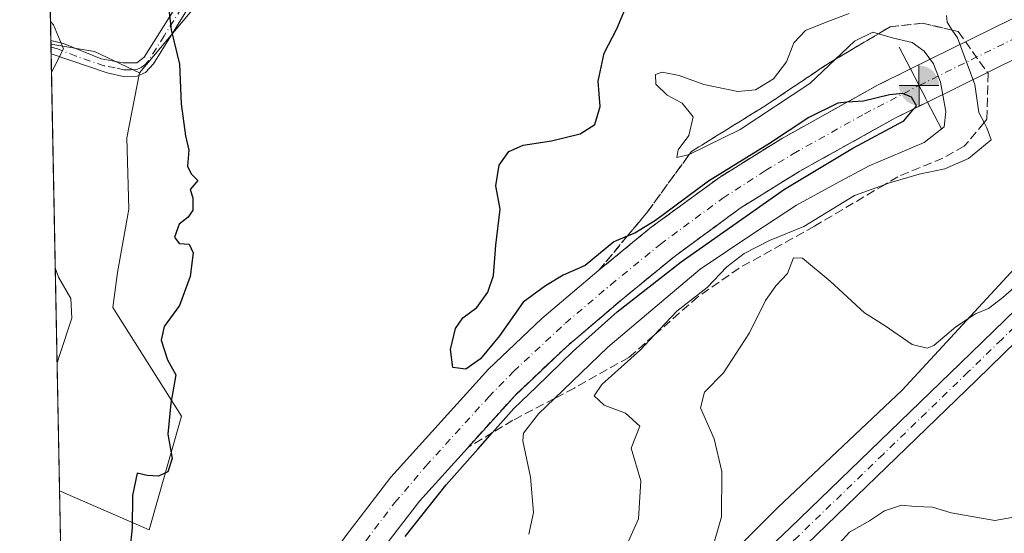
# Model space of a CAD drawing. Units: metres. Extents: x 635188 to 638657, y 4706612 to 4708993.
# Drawn here: x 635188 to 635373, y 4708531 to 4708627 of the extents above; entities that cross this region are included whole.
import ezdxf

# ---------------------------------------------------------------- set-up
doc = ezdxf.new("R2010")
doc.units = ezdxf.units.M
doc.header["$MEASUREMENT"] = 0
doc.linetypes.add('DGN Style 3', pattern=[2.307223458686699, 1.648016756204785, -0.6592067024819142])
doc.linetypes.add('DGN Style 4', pattern=[2.6384748266838614, 1.318413404963828, -0.6592067024819142, 0.001648016756204785, -0.6592067024819142])
for name, color, linetype, lineweight in [('Arbolado forestal CxS', 92, 'Continuous', 0), ('Boca de túnel lineal', 1, 'Continuous', 0), ('Camino Cxs', 7, 'Continuous', 0), ('Camino eje', 30, 'DGN Style 4', 13), ('Carretera de calzada única eje', 7, 'DGN Style 4', 0), ('Comarca CxS', 21, 'Continuous', 0), ('Comunidad Autónoma CxS', 142, 'Continuous', 0), ('Corriente artificial Cxs', 4, 'Continuous', 13), ('Corriente artificial eje', 142, 'DGN Style 4', 0), ('Cultivos leñosos CxS', 92, 'Continuous', 0), ('Curva de nivel maestra', 30, 'Continuous', 30), ('Curva de nivel normal', 30, 'Continuous', 0), ('Estanque Cxs', 5, 'Continuous', 0), ('Matorral CxS', 135, 'Continuous', 0), ('Municipio CxS', 4, 'Continuous', 0), ('Pista pavimentada Cxs', 135, 'Continuous', 0), ('Provincia CxS', 1, 'Continuous', 0), ('Punto fluvial boca hidrográfica', 7, 'Continuous', 0), ('Suelo desnudo CxS', 253, 'Continuous', 0), ('Talud superficial', 30, 'DGN Style 3', 0)]:
    doc.layers.add(name, color=color, linetype=linetype, lineweight=lineweight)

# ---------------------------------------------------------------- blocks, each defined once
blk = doc.blocks.new('5PFBOC')
at = {"layer": 'Estanque Cxs', "linetype": 'Continuous', "lineweight": 13, "extrusion": (0, 0, -1)}
for points in [[(0, 0), (-0.374, 0.002), (-0.3730000000000001, 0.022), (-0.37, 0.058), (-0.359, 0.104), (-0.3420000000000001, 0.152), (-0.313, 0.205), (-0.276, 0.253), (-0.248, 0.281), (-0.201, 0.316), (-0.15, 0.3430000000000001), (-0.099, 0.362), (-0.038, 0.3730000000000001), (0.002, 0.375)], [(-0.002, -0.375), (0, 0), (0.374, -0.002), (0.3730000000000001, -0.022), (0.37, -0.058), (0.359, -0.104), (0.3420000000000001, -0.152), (0.313, -0.205), (0.276, -0.253), (0.248, -0.281), (0.201, -0.316), (0.15, -0.3430000000000001), (0.099, -0.362), (0.038, -0.3730000000000001)]]:
    blk.add_hatch(color=142, dxfattribs=at).paths.add_polyline_path(points)
at = {"layer": 'Estanque Cxs', "color": 142, "linetype": 'Continuous', "lineweight": 13}
for p, q in [((-0.002, 0.375), (0.001, -0.374)), ((-0.375, -0.001), (0.374, 0.002))]:
    blk.add_line(p, q, dxfattribs=at)

msp = doc.modelspace()

# ---------------------------------------------------------------- linework, layer by layer
at = {"layer": 'Arbolado forestal CxS', "color": 92, "linetype": 'Continuous', "lineweight": 0, "extrusion": (0.0004016896231898507, -0.02070467727892968, 0.9997855544986746), "elevation": -96780.6799795615, "flags": 128}
msp.add_lwpolyline([(726408.5871408142, 4694220.399545008), (726408.5871408142, 4694334.275085578)], dxfattribs=at)
at = {"layer": 'Arbolado forestal CxS', "color": 92, "linetype": 'Continuous', "lineweight": 0}
for points in [[(635197.5454000002, 4708424.892700001, 450.6823000000004), (635195.3370000003, 4708538.7225, 453.0405000000028), (635212.1250999998, 4708531.4429, 449.8454000000056), (635218.2154999999, 4708552.7685, 449.9376000000047), (635205.2969000004, 4708573.1425, 451.9483999999939), (635206.2209000001, 4708579.7073, 451.3758999999991), (635208.3302999996, 4708591.627499999, 450.7839999999997), (635207.9474999999, 4708605.044299999, 451.0351999999984), (635210.3406999996, 4708617.243100001, 451.1491999999998), (635230.3973000003, 4708641.1209, 447.4823000000034), (635205.7789000003, 4708677.054099999, 446.6192000000011), (635203.8561000006, 4708691.219900001, 446.0568999999959), (635198.1482999995, 4708704.449899999, 445.3031999999948), (635191.7561999997, 4708723.294399999, 445.0997000000062), (635188.6393999998, 4708883.950999999, 445.965400000001)], [(635191.7561999997, 4708723.294399999, 445.0997000000062), (635198.1482999995, 4708704.449899999, 445.3031999999948), (635203.8561000006, 4708691.219900001, 446.0568999999959), (635205.7789000003, 4708677.054099999, 446.6192000000011), (635230.3973000003, 4708641.1209, 447.4823000000034), (635210.3406999996, 4708617.243100001, 451.1491999999998)], [(635195.3370000003, 4708538.7225, 453.0405000000028), (635212.1250999998, 4708531.4429, 449.8454000000056), (635218.2154999999, 4708552.7685, 449.9376000000047), (635205.2969000004, 4708573.1425, 451.9483999999939), (635206.2209000001, 4708579.7073, 451.3758999999991), (635208.3302999996, 4708591.627499999, 450.7839999999997), (635207.9474999999, 4708605.044299999, 451.0351999999984), (635210.3406999996, 4708617.243100001, 451.1491999999998)], [(635254.5301000001, 4708525.880100001, 447.1679000000004), (635262.9101, 4708536.8201, 447.0902999999962), (635280.9001000002, 4708556.670100001, 447.5829999999987), (635290.6001000004, 4708565.870100001, 448.093200000003), (635301.1401000004, 4708574.800100001, 448.340400000001), (635310.7600999996, 4708582.700099999, 447.2795000000042), (635323.2001, 4708591.800100001, 447.372000000003), (635334.3800999997, 4708598.770099999, 448.578999999998), (635352.3601000002, 4708608.770099999, 448.2274999999936), (635357.9700999996, 4708611.540100001, 450.2842999999993), (635358.3904999997, 4708611.749299999, 450.6901000000071), (635356.7901, 4708614.840100001, 451.2979999999953), (635356.7879999997, 4708614.8442, 451.3009000000021), (635355.1804000001, 4708617.959600001, 453.5339999999997), (635354.8201000001, 4708617.780099999, 453.3555000000051), (635349.1101000002, 4708614.960100001, 451.8711999999941), (635330.8300999999, 4708604.790100001, 451.5476000000053), (635319.2801000001, 4708597.590100001, 451.5268000000069), (635306.4801000003, 4708588.2301, 450.7301000000007), (635296.6601, 4708580.170100001, 449.868100000007), (635285.9301000005, 4708571.0801, 449.4487999999984), (635275.9001000002, 4708561.5601, 449.4342000000034), (635257.5401, 4708541.300100001, 447.1953999999969), (635248.8901000004, 4708530.0101, 447.019100000005)], [(635254.5301000001, 4708525.880100001, 447.1679000000004), (635262.9101, 4708536.8201, 447.0902999999962), (635280.9001000002, 4708556.670100001, 447.5829999999987), (635290.6001000004, 4708565.870100001, 448.093200000003), (635301.1401000004, 4708574.800100001, 448.340400000001), (635310.7600999996, 4708582.700099999, 447.2795000000042), (635323.2001, 4708591.800100001, 447.372000000003), (635334.3800999997, 4708598.770099999, 448.578999999998), (635352.3601000002, 4708608.770099999, 448.2274999999936), (635357.9700999996, 4708611.540100001, 450.2842999999993), (635358.3904999997, 4708611.749299999, 450.6901000000071), (635356.7901, 4708614.840100001, 451.2979999999953), (635356.7879999997, 4708614.8442, 451.3009000000021), (635355.1804000001, 4708617.959600001, 453.5339999999997), (635354.8201000001, 4708617.780099999, 453.3555000000051), (635349.1101000002, 4708614.960100001, 451.8711999999941), (635330.8300999999, 4708604.790100001, 451.5476000000053), (635319.2801000001, 4708597.590100001, 451.5268000000069), (635306.4801000003, 4708588.2301, 450.7301000000007), (635296.6601, 4708580.170100001, 449.868100000007), (635285.9301000005, 4708571.0801, 449.4487999999984), (635275.9001000002, 4708561.5601, 449.4342000000034), (635257.5401, 4708541.300100001, 447.1953999999969), (635248.8901000004, 4708530.0101, 447.019100000005)], [(635393.6788999997, 4708601.048900001, 463.5332999999956), (635353.6419000003, 4708557.660300001, 466.6888000000035), (635330.2873000001, 4708535.6317, 467.8935000000056), (635296.9237000003, 4708502.256100001, 467.9198000000034)], [(635393.6788999997, 4708601.048900001, 463.5332999999956), (635353.6419000003, 4708557.660300001, 466.6888000000035), (635330.2873000001, 4708535.6317, 467.8935000000056), (635296.9237000003, 4708502.256100001, 467.9198000000034)]]:
    msp.add_polyline3d(points, dxfattribs=at)
at = {"layer": 'Boca de túnel lineal', "color": 1, "linetype": 'Continuous', "lineweight": 0}
msp.add_polyline3d([(635353.0701000001, 4708622.040100001, 455.8821000000025), (635355.1801000005, 4708617.960100001, 453.9326000000001), (635356.7901, 4708614.840100001, 453.4946999999956), (635358.3901000004, 4708611.7501, 453.9162999999971), (635360.9801000003, 4708606.720100001, 455.9706000000006)], dxfattribs=at)
at = {"layer": 'Camino Cxs', "color": 7, "linetype": 'Continuous', "lineweight": 0, "extrusion": (0.002956608455961046, -0.1524466681009113, 0.9883072760287505), "elevation": -715484.1759171834, "flags": 128}
msp.add_lwpolyline([(726377.9232015567, 4640586.022545259), (726377.9232015566, 4640588.532459385)], dxfattribs=at)
at = {"layer": 'Camino Cxs', "color": 7, "linetype": 'Continuous', "lineweight": 0}
msp.add_polyline3d([(635226.8101000005, 4708641.350099999, 449.388300000006), (635218.7200999996, 4708628.1801, 456.0213999999978), (635212.9401000004, 4708618.9301, 455.506899999993), (635211.4501, 4708617.3201, 455.3656999999948), (635209.8701, 4708616.610099999, 454.4370999999956), (635207.5601000005, 4708616.5001, 452.8571999999986), (635204.2701000003, 4708617.210100001, 453.7839999999997), (635193.7446999997, 4708620.7985, 456.6970000000001), (635193.6966000004, 4708623.2786, 457.079700000002), (635196.0900999998, 4708622.710100001, 456.8509999999952), (635203.1101000002, 4708619.880100001, 455.1771000000008), (635207.2701000003, 4708619.120100001, 453.6490999999951), (635209.8601000002, 4708619.130100001, 454.3359999999957), (635211.1901000004, 4708620.190099999, 454.485799999995), (635217.7200999996, 4708630.5101, 455.672900000005), (635224.6700999998, 4708642.550100001, 449.9159999999974)], close=True, dxfattribs=at)
for points in [[(635193.6966000004, 4708623.2786, 457.079700000002), (635196.0900999998, 4708622.710100001, 456.8509999999952), (635203.1101000002, 4708619.880100001, 455.1771000000008), (635207.2701000003, 4708619.120100001, 453.6490999999951), (635209.8601000002, 4708619.130100001, 454.3359999999957), (635211.1901000004, 4708620.190099999, 454.485799999995), (635217.7200999996, 4708630.5101, 455.672900000005), (635224.6700999998, 4708642.550100001, 449.9159999999974)], [(635226.8101000005, 4708641.350099999, 449.388300000006), (635218.7200999996, 4708628.1801, 456.0213999999978), (635212.9401000004, 4708618.9301, 455.506899999993), (635211.4501, 4708617.3201, 455.3656999999948), (635209.8701, 4708616.610099999, 454.4370999999956), (635207.5601000005, 4708616.5001, 452.8571999999986), (635204.2701000003, 4708617.210100001, 453.7839999999997), (635193.7446999997, 4708620.7985, 456.6970000000001)]]:
    msp.add_polyline3d(points, dxfattribs=at)
at = {"layer": 'Camino eje', "color": 30, "linetype": 'DGN Style 4', "lineweight": 13}
msp.add_polyline3d([(635226.2533, 4708642.283299999, 449.0467000000062), (635225.5159, 4708642.0759, 449.6303000000044), (635222.2651000004, 4708635.9301, 452.9092999999993), (635218.2200999996, 4708629.345100001, 455.8503999999957), (635214.9550999999, 4708624.1851, 455.9907999999996), (635212.0651000004, 4708619.5601, 454.8625999999931), (635211.3201000001, 4708618.755100001, 454.903999999995), (635210.6551000001, 4708618.225099999, 454.7400000000052), (635209.8651000002, 4708617.870100001, 454.3822999999975), (635208.7100999998, 4708617.815099999, 453.7636000000057), (635207.4151, 4708617.8101, 453.1339000000008), (635205.7701000003, 4708618.165100001, 453.7038999999932), (635203.6901000004, 4708618.545100001, 454.4263999999966), (635198.4250999996, 4708620.340100001, 456.0167999999976), (635194.9151, 4708621.755100001, 456.7788), (635193.7205999997, 4708622.038799999, 456.9774000000034)], dxfattribs=at)
at = {"layer": 'Carretera de calzada única eje', "color": 7, "linetype": 'DGN Style 4', "lineweight": 0}
msp.add_polyline3d([(635425.6917000003, 4708618.3147, 466.6619000000064), (635378.6001000004, 4708573.280099999, 466.027900000001), (635372.3101000005, 4708567.170100001, 466.1349999999948), (635366.0301000001, 4708561.0601, 466.2842999999993), (635350.0800999999, 4708545.6501, 467.4318000000058), (635334.1101000002, 4708530.2301, 468.5418999999966), (635322.1601, 4708518.840100001, 469.0715000000055), (635308.1628999999, 4708505.504899999, 469.6876000000047)], dxfattribs=at)
at = {"layer": 'Comarca CxS', "color": 21, "linetype": 'Continuous', "lineweight": 0, "flags": 128}
msp.add_lwpolyline([(637207.2307588457, 4706651.157280419), (635232.710001015, 4706612.339982922), (635187.8300010148, 4708925.669982897), (637826.9030867056, 4708977.599901887), (637984.3327575587, 4708980.697697889), (638610.5500010409, 4708993.019982899), (638656.5700010409, 4706679.649982923)], close=True, dxfattribs=at)
at = {"layer": 'Comunidad Autónoma CxS', "color": 142, "linetype": 'Continuous', "lineweight": 0, "flags": 128}
msp.add_lwpolyline([(637207.2307588457, 4706651.157280419), (635232.710001015, 4706612.339982922), (635187.8300010148, 4708925.669982897), (637826.9030867056, 4708977.599901887), (637984.3327575587, 4708980.697697889), (638610.5500010409, 4708993.019982899), (638656.5700010409, 4706679.649982923)], close=True, dxfattribs=at)
at = {"layer": 'Corriente artificial Cxs', "color": 4, "linetype": 'Continuous', "lineweight": 13, "extrusion": (-0.44226968471727, 0.8968820939006179, 0.0001887340184622662), "elevation": 3942076.88534665, "flags": 128}
msp.add_lwpolyline([(-2652317.712207145, -290.4699168414071), (-2652343.094075464, -283.2750166894403), (-2652344.590027818, -283.1689166883123), (-2652346.02493398, -283.0204167087271), (-2652487.964633265, -291.1306168531821)], dxfattribs=at)
at = {"layer": 'Corriente artificial Cxs', "color": 4, "linetype": 'Continuous', "lineweight": 13, "extrusion": (-0.442267136624626, 0.896883359758385, 0.0001372966351696097), "elevation": 3942077.451459632, "flags": 128}
msp.add_lwpolyline([(-2652476.661916721, -90.72057052605254), (-2652335.5162553, -79.25477041797978), (-2652334.138772217, -79.43237040336646), (-2652332.708248436, -79.50497039864996), (-2652306.628759542, -90.54407052438745)], dxfattribs=at)
at = {"layer": 'Corriente artificial Cxs', "color": 4, "linetype": 'Continuous', "lineweight": 13, "extrusion": (-0.8877699351333693, -0.4602775581073708, 0.003018571849288183), "elevation": -2731319.034731057, "flags": 128}
msp.add_lwpolyline([(-3887747.441913616, 8698.256478026151), (-3887743.936062182, 8696.023267894332), (-3887743.931455721, 8696.020367838652), (-3887740.451115929, 8695.412265068198)], dxfattribs=at)
msp.add_lwpolyline([(-3887747.441913616, 8698.256478026151), (-3887743.936062182, 8696.023267894332), (-3887743.931455721, 8696.020367838652), (-3887740.451115929, 8695.412265068198)], dxfattribs=at)
at = {"layer": 'Corriente artificial Cxs', "color": 4, "linetype": 'Continuous', "lineweight": 13}
msp.add_polyline3d([(635510.8903999999, 4708686.9495, 450.5133999999962), (635384.2998000003, 4708624.5241, 461.9792000000016), (635383.0643999996, 4708623.914799999, 461.8016000000061), (635381.7813999997, 4708623.282099999, 461.7290000000066), (635358.3904999997, 4708611.749299999, 450.6901000000071), (635356.7901, 4708614.840100001, 451.2979999999953), (635356.7879999997, 4708614.8442, 451.3009000000021), (635355.1804000001, 4708617.959600001, 453.5339999999997), (635377.9455000004, 4708629.184, 460.7290000000066), (635379.2872000001, 4708629.845600001, 460.8350999999967), (635380.5740999999, 4708630.4803, 460.9836000000069), (635507.8766000001, 4708693.257300001, 452.8733999999968), (635507.8800999997, 4708693.2501, 452.8684000000067), (635509.3901000004, 4708690.090100001, 451.3840000000055), (635509.3974000001, 4708690.0747, 451.3776000000071)], close=True, dxfattribs=at)
for points in [[(635202.0568000004, 4708439.0701, 449.9035000000004), (635204.2500999998, 4708445.6501, 449.6621000000014), (635211.3901000004, 4708463.550100001, 449.1883999999991), (635216.3501000004, 4708474.6801, 449.0773000000045), (635225.9901000002, 4708493.720100001, 448.9603000000062), (635232.7701000003, 4708505.6801, 447.6637999999948), (635241.8000999996, 4708519.850099999, 447.0734999999986), (635248.8901000004, 4708530.0101, 447.019100000005), (635257.5401, 4708541.300100001, 447.1953999999969), (635275.9001000002, 4708561.5601, 449.4342000000034), (635285.9301000005, 4708571.0801, 449.4487999999984), (635296.6601, 4708580.170100001, 449.868100000007), (635306.4801000003, 4708588.2301, 450.7301000000007), (635319.2801000001, 4708597.590100001, 451.5268000000069), (635330.8300999999, 4708604.790100001, 451.5476000000053), (635349.1101000002, 4708614.960100001, 451.8711999999941), (635354.8201000001, 4708617.780099999, 453.3555000000051), (635355.1803000001, 4708617.9597, 453.5341000000044)], [(635248.8901000004, 4708530.0101, 447.019100000005), (635257.5401, 4708541.300100001, 447.1953999999969), (635275.9001000002, 4708561.5601, 449.4342000000034), (635285.9301000005, 4708571.0801, 449.4487999999984), (635296.6601, 4708580.170100001, 449.868100000007), (635306.4801000003, 4708588.2301, 450.7301000000007), (635319.2801000001, 4708597.590100001, 451.5268000000069), (635330.8300999999, 4708604.790100001, 451.5476000000053), (635349.1101000002, 4708614.960100001, 451.8711999999941), (635354.8201000001, 4708617.780099999, 453.3555000000051), (635355.1804000001, 4708617.959600001, 453.5339999999997), (635356.7879999997, 4708614.8442, 451.3009000000021), (635356.7901, 4708614.840100001, 451.2979999999953), (635358.3904999997, 4708611.749299999, 450.6901000000071), (635357.9700999996, 4708611.540100001, 450.2842999999993), (635352.3601000002, 4708608.770099999, 448.2274999999936), (635334.3800999997, 4708598.770099999, 448.578999999998), (635323.2001, 4708591.800100001, 447.372000000003), (635310.7600999996, 4708582.700099999, 447.2795000000042), (635301.1401000004, 4708574.800100001, 448.340400000001), (635290.6001000004, 4708565.870100001, 448.093200000003), (635280.9001000002, 4708556.670100001, 447.5829999999987), (635262.9101, 4708536.8201, 447.0902999999962), (635254.5301000001, 4708525.880100001, 447.1679000000004)], [(635358.3903999999, 4708611.749500001, 450.6898999999976), (635357.9700999996, 4708611.540100001, 450.2842999999993), (635352.3601000002, 4708608.770099999, 448.2274999999936), (635334.3800999997, 4708598.770099999, 448.578999999998), (635323.2001, 4708591.800100001, 447.372000000003), (635310.7600999996, 4708582.700099999, 447.2795000000042), (635301.1401000004, 4708574.800100001, 448.340400000001), (635290.6001000004, 4708565.870100001, 448.093200000003), (635280.9001000002, 4708556.670100001, 447.5829999999987), (635262.9101, 4708536.8201, 447.0902999999962), (635254.5301000001, 4708525.880100001, 447.1679000000004), (635247.6201, 4708515.970100001, 446.7841000000044), (635238.7600999996, 4708502.0801, 447.5868000000046), (635232.1501000002, 4708490.420100001, 448.4214000000065), (635222.6601, 4708471.6801, 448.4238999999943), (635217.8300999999, 4708460.8301, 447.9505999999965), (635210.8201000001, 4708443.2501, 448.3773999999976), (635207.9502999998, 4708434.65, 448.4864999999991)]]:
    msp.add_polyline3d(points, dxfattribs=at)
at = {"layer": 'Corriente artificial eje', "color": 142, "linetype": 'DGN Style 4', "lineweight": 0, "extrusion": (-0.0004043329938158758, -0.0001993204435060305, 0.9999998983930904), "elevation": -744.118057133589, "flags": 128}
msp.add_lwpolyline([(635356.9185401371, 4708614.789415491), (635509.5279586752, 4708690.019916985)], dxfattribs=at)
at = {"layer": 'Corriente artificial eje', "color": 142, "linetype": 'DGN Style 4', "lineweight": 0}
msp.add_polyline3d([(635205.0558000002, 4708436.820800001, 448.6270999999979), (635207.6564999997, 4708444.622099999, 447.4615999999951), (635214.6058999998, 4708462.070800001, 447.8926000000066), (635220.8014000002, 4708475.716800001, 447.9753999999957), (635228.6767999995, 4708491.2126, 448.1386999999959), (635236.5899, 4708505.1336, 446.8797999999952), (635243.2137000002, 4708515.553200001, 446.6358999999939), (635248.0224000001, 4708522.657600001, 446.0056999999942), (635252.8404999999, 4708529.375700001, 446.7170999999944), (635258.3211000003, 4708536.527000001, 446.6735000000045), (635264.1484000003, 4708543.383099999, 447.0993000000017), (635275.9424999999, 4708556.375800001, 447.7936999999947), (635280.6065999996, 4708561.171499999, 448.0804999999964), (635290.3816999998, 4708570.237000001, 448.2911000000022), (635298.8866999998, 4708577.4473, 447.8761999999988), (635308.1435000002, 4708585.020199999, 448.5544999999984), (635319.9248000003, 4708593.702, 448.3319999999949), (635327.9600000001, 4708598.8814, 448.662599999996), (635333.1546, 4708602.034700001, 448.6897999999928), (635346.5500999996, 4708609.5349, 448.9817000000039), (635356.7879999997, 4708614.8442, 451.3009000000021)], dxfattribs=at)
at = {"layer": 'Cultivos leñosos CxS', "color": 92, "linetype": 'Continuous', "lineweight": 0, "extrusion": (-0.0005422227357856103, 0.02784500774533345, 0.9996121055380267), "elevation": 131222.7893743828, "flags": 128}
msp.add_lwpolyline([(-726746.4176810882, -4693528.842845372), (-726746.4176810882, -4693529.438889509)], dxfattribs=at)
at = {"layer": 'Cultivos leñosos CxS', "color": 92, "linetype": 'Continuous', "lineweight": 0, "extrusion": (0.2805661075243087, 0.04762193535065135, 0.9586526016144308), "elevation": 402884.4540455554, "flags": 128}
msp.add_lwpolyline([(4535931.71897716, -1355583.242511623), (4535928.972439137, -1355591.429694291), (4535923.620440916, -1355599.405687775)], dxfattribs=at)
at = {"layer": 'Cultivos leñosos CxS', "color": 92, "linetype": 'Continuous', "lineweight": 0, "extrusion": (0.0008026865020119207, -0.04131004417036317, 0.9991460533600792), "elevation": -193548.1466781025, "flags": 128}
msp.add_lwpolyline([(726548.790199786, 4691401.399947026), (726548.7901997858, 4691402.6415414)], dxfattribs=at)
at = {"layer": 'Cultivos leñosos CxS', "color": 92, "linetype": 'Continuous', "lineweight": 0, "extrusion": (0.0006314086063708776, -0.03254635175422464, 0.9994700277200224), "elevation": -152391.8893040162, "flags": 128}
msp.add_lwpolyline([(726405.659354761, 4692858.590652843), (726405.659354761, 4692940.725726241)], dxfattribs=at)
at = {"layer": 'Cultivos leñosos CxS', "color": 92, "linetype": 'Continuous', "lineweight": 0}
msp.add_polyline3d([(635210.3406999996, 4708617.243100001, 451.1491999999998), (635207.9474999999, 4708605.044299999, 451.0351999999984), (635208.3302999996, 4708591.627499999, 450.7839999999997), (635206.2209000001, 4708579.7073, 451.3758999999991), (635205.2969000004, 4708573.1425, 451.9483999999939), (635218.2154999999, 4708552.7685, 449.9376000000047), (635212.1250999998, 4708531.4429, 449.8454000000056), (635195.3370000003, 4708538.7225, 453.0405000000028), (635193.7090999996, 4708622.634500001, 455.748900000006), (635201.9067000002, 4708621.2401, 453.4189999999944)], close=True, dxfattribs=at)
for points in [[(635195.3370000003, 4708538.7225, 453.0405000000028), (635212.1250999998, 4708531.4429, 449.8454000000056), (635218.2154999999, 4708552.7685, 449.9376000000047), (635205.2969000004, 4708573.1425, 451.9483999999939), (635206.2209000001, 4708579.7073, 451.3758999999991), (635208.3302999996, 4708591.627499999, 450.7839999999997), (635207.9474999999, 4708605.044299999, 451.0351999999984), (635210.3406999996, 4708617.243100001, 451.1491999999998)], [(635296.9237000003, 4708502.256100001, 467.9198000000034), (635330.2873000001, 4708535.6317, 467.8935000000056), (635353.6419000003, 4708557.660300001, 466.6888000000035), (635393.6788999997, 4708601.048900001, 463.5332999999956)], [(635393.6788999997, 4708601.048900001, 463.5332999999956), (635353.6419000003, 4708557.660300001, 466.6888000000035), (635330.2873000001, 4708535.6317, 467.8935000000056), (635296.9237000003, 4708502.256100001, 467.9198000000034)]]:
    msp.add_polyline3d(points, dxfattribs=at)
at = {"layer": 'Curva de nivel maestra', "color": 30, "linetype": 'Continuous', "lineweight": 30, "elevation": 450, "flags": 128}
for points in [[(635215.5899999999, 4708631.440099999), (635216.3099999997, 4708625.290100001), (635217.8499999996, 4708618.860099999), (635218.1399999997, 4708611.440099999), (635219.0099999999, 4708605.4001), (635219.5999999996, 4708602.720100001), (635219.3600000005, 4708599.690099999), (635220.0700000003, 4708598.2401), (635221.3099999997, 4708597.020099999), (635219.8499999996, 4708595.3101), (635220.3300000001, 4708593.7401), (635220.3499999996, 4708591.460100001), (635219.5, 4708590.110099999), (635217.7599999999, 4708588.790100001), (635216.9100000003, 4708586.360099999), (635217.7800000003, 4708585.190099999), (635219.6399999997, 4708585.050100001), (635220.4299999997, 4708583.460100001), (635219.8499999996, 4708578.9901), (635217.8700000001, 4708573.5101), (635214.9800000006, 4708569.5801), (635214.3899999997, 4708567.040100001), (635215.5700000003, 4708563.3201), (635217.1399999997, 4708560.5101), (635216.2199999997, 4708555.200099999), (635215.6399999997, 4708549.380100001), (635216.4699999997, 4708544.790100001), (635215.6699999999, 4708542.3201), (635213.9299999997, 4708541.520099999), (635211.79, 4708541.640100001), (635209.8899999997, 4708542.040100001), (635209.0099999999, 4708537.870100001), (635208.9699999997, 4708531.780099999), (635208.5, 4708527.6801)], [(635260.2756000003, 4708530.179199999), (635267.9485999999, 4708539.8365), (635273.9000000004, 4708546.5801), (635276.6715000002, 4708549.691400001), (635280.6699999999, 4708554.1801), (635284.9500000002, 4708558.2601), (635291.7999999998, 4708564.9801), (635300.0800000001, 4708572.380100001), (635312.0800000001, 4708581.770099999), (635331.4800000006, 4708595.380100001), (635344.3399999999, 4708603.110099999), (635353.9600000001, 4708608.2401), (635355.7988999998, 4708610.467399999), (635356.2800000003, 4708611.050100001), (635355.3399999999, 4708612.670100001), (635353.7199999997, 4708613.370100001), (635351.2599999999, 4708613.0801), (635346.3399999999, 4708611.940099999), (635343.2347999997, 4708611.693200001), (635341.5599999997, 4708611.5601), (635336.0999999996, 4708608.870100001), (635328.7100000001, 4708603.9801), (635317.2599999999, 4708596.870100001), (635307.2999999998, 4708589.470100001), (635303.4199999999, 4708587.140100001), (635301.9704, 4708586.545800001), (635299.4199999999, 4708585.5001), (635294.0800000001, 4708581.0601), (635289.9400000004, 4708579.2601), (635286.6299999999, 4708577.2401), (635282.3899999997, 4708574.170100001), (635277.9400000004, 4708567.840100001), (635274.3799999999, 4708563.540100001), (635271.6600000003, 4708561.600099999), (635269.2300000006, 4708561.870100001), (635268.7800000003, 4708565.2601), (635269.7100000001, 4708569.190099999), (635271.0599999997, 4708571.220100001), (635273.7400000002, 4708573.190099999), (635275.7699999996, 4708576.030099999), (635276.8300000001, 4708579.170100001), (635277.2800000003, 4708584.870100001), (635278.1100000005, 4708591.640100001), (635277.25, 4708596.020099999), (635277.9199999999, 4708599.890100001), (635279.75, 4708602.440099999), (635282.4199999999, 4708603.640100001), (635287.75, 4708604.470100001), (635293.1399999997, 4708605.770099999), (635295.8799999999, 4708607.530099999), (635296.8899999997, 4708610.920100001), (635296.5199999996, 4708615.6601), (635297.6500000004, 4708620.9001), (635300, 4708625.520099999), (635302.1600000003, 4708630.590100001)]]:
    msp.add_lwpolyline(points, dxfattribs=at)
at = {"layer": 'Curva de nivel normal', "color": 30, "linetype": 'Continuous', "lineweight": 0, "flags": 128}
for points, elevation in [([(635283.4800000006, 4708530.620100001), (635284.3799999999, 4708534.6501), (635283.8200000003, 4708541.3101), (635282.3499999996, 4708548.140100001), (635282.4600000001, 4708549.590100001), (635285.2800000003, 4708553.170100001), (635288.2939999999, 4708556.073100001), (635298.3200000003, 4708565.7301), (635315.6600000003, 4708580.340100001), (635325.7400000002, 4708587.110099999), (635333.7400000002, 4708592.350099999), (635341.0700000003, 4708596.390100001), (635347.4100000003, 4708599.7401), (635357.7400000002, 4708604.130100001), (635361.4800000006, 4708607.0701), (635361.8499999996, 4708610.0001), (635360.79, 4708615.4901), (635359.4800000006, 4708618.950099999), (635357.7199999997, 4708621.290100001), (635355.4699999997, 4708622.9101), (635351.9800000006, 4708623.7501), (635349.1561000004, 4708624.564300001), (635348.1299999999, 4708624.860099999), (635344.6699999999, 4708623.190099999), (635341.0628000004, 4708619.7755), (635336.2400000002, 4708615.210100001), (635323.1600000003, 4708606.620100001), (635313.6281000003, 4708601.903200001), (635313.4400000004, 4708601.8101), (635311.2599999999, 4708601.360099999), (635311.5599999997, 4708602.770099999), (635313.5099999999, 4708605.450099999), (635314.3499999996, 4708608.950099999), (635312.2999999998, 4708611.520099999), (635309.4800000006, 4708613.0601), (635307.3200000003, 4708615.120100001), (635307.2999999998, 4708616.9001), (635308.54, 4708617.380100001), (635311.7100000001, 4708616.7601), (635316.3799999999, 4708615.040100001), (635322.7400000002, 4708613.7301), (635326.0700000003, 4708614.0601), (635329.4699999997, 4708616.090100001), (635331.8899999997, 4708619.290100001), (635333.2699999996, 4708622.840100001), (635335.4500000002, 4708625.190099999), (635339.6299999999, 4708626.9001), (635343.6699999999, 4708628.370100001)], 455), ([(635301.3200000003, 4708527.360099999), (635304.0999999996, 4708533.5001), (635304.5300000003, 4708540.600099999), (635302.7100000001, 4708546.780099999), (635304.3600000005, 4708550.9101), (635301.6600000003, 4708553.340100001), (635297.6500000004, 4708554.8101), (635295.7800000003, 4708556.590100001), (635297.2199999997, 4708558.6801), (635304.4600000001, 4708565.2401), (635307.0367999999, 4708567.9681), (635311.2800000003, 4708572.460100001), (635316.9600000001, 4708576.950099999), (635320.6900000004, 4708580.780099999), (635323.9600000001, 4708583.3101), (635328.6900000004, 4708585.7401), (635335.1699999999, 4708588.360099999), (635344.6699999999, 4708594.210100001), (635350.3952000003, 4708596.2863), (635351.04, 4708596.520099999), (635356.7800000003, 4708598.190099999), (635361.6200000001, 4708599.220100001), (635366.0700000003, 4708601.140100001), (635370.3499999996, 4708604.6801), (635369.5199999996, 4708606.9301), (635369.0268000001, 4708607.879899999), (635368.04, 4708609.780099999), (635367.2400000002, 4708615.0601), (635364.0099999999, 4708623.800100001), (635363.0390999997, 4708625.2393), (635362.04, 4708626.720100001), (635361.9600000001, 4708627.9801)], 460), ([(635193.6272, 4708626.8551), (635194.1799999997, 4708626.220100001), (635196.0899999999, 4708621.7401), (635194.3300000001, 4708618.280099999), (635193.8117000004, 4708617.343900001)], 455), ([(635375.7400000002, 4708577.840100001), (635372.5099999999, 4708575.0701), (635369.8399999999, 4708572.970100001), (635367.4100000003, 4708571.9801), (635363.6900000004, 4708569.540100001), (635359.5800000001, 4708566.0001), (635358.2999999998, 4708565.5101), (635355.4800000006, 4708566.190099999), (635350.4000000004, 4708569.7401), (635346.5700000003, 4708572.1501), (635340.0999999996, 4708578.120100001), (635334.9199999999, 4708582.420100001), (635333.2199999997, 4708582.5001), (635332.0700000003, 4708579.520099999), (635329.9100000003, 4708577.2501), (635327.9400000004, 4708574.470100001), (635324.9299999997, 4708568.4101), (635320.0800000001, 4708560.9001), (635316.4900000002, 4708557.290100001), (635315.7300000006, 4708554.340100001), (635318.2999999998, 4708548.5101), (635319.7599999999, 4708542.340100001), (635319.6600000003, 4708533.850099999), (635317.8600000005, 4708527.5101)], 465), ([(635194.5283000004, 4708580.4099), (635195.0999999996, 4708578.850099999), (635197.4199999999, 4708574.8301), (635197.6200000001, 4708571.1801), (635195.3799999999, 4708564.3201), (635194.8700000001, 4708562.7929)], 455), ([(635339.8399999999, 4708526.720100001), (635343.7000000002, 4708530.970100001), (635347.4600000001, 4708533.0801), (635350.2999999998, 4708535.0101), (635353.4600000001, 4708536.050100001), (635356.0700000003, 4708535.8201), (635359.3399999999, 4708535.6801), (635362.8099999997, 4708534.590100001), (635371.0099999999, 4708533.1501), (635377.7699999996, 4708534.360099999)], 470)]:
    msp.add_lwpolyline(points, dxfattribs=dict(at, elevation=elevation))
at = {"layer": 'Matorral CxS', "color": 135, "linetype": 'Continuous', "lineweight": 0, "extrusion": (-0.002501625279493913, 0.1289452871529365, 0.9916485540714551), "elevation": 606017.5373110905, "flags": 128}
msp.add_lwpolyline([(-726407.4625274135, -4656144.25918928), (-726407.4625274135, -4656214.365659347)], dxfattribs=at)
at = {"layer": 'Matorral CxS', "color": 135, "linetype": 'Continuous', "lineweight": 0, "extrusion": (-0.004938165212971285, 0.2565058352162178, 0.9665300673152182), "elevation": 1205092.985118124, "flags": 128}
msp.add_lwpolyline([(-725708.0783624345, -4538248.236049297), (-725708.0783624344, -4538248.902577293)], dxfattribs=at)
at = {"layer": 'Matorral CxS', "color": 135, "linetype": 'Continuous', "lineweight": 0, "extrusion": (0.2805661075243087, 0.04762193535065135, 0.9586526016144308), "elevation": 402884.4540455554, "flags": 128}
msp.add_lwpolyline([(4535931.71897716, -1355583.242511623), (4535928.972439137, -1355591.429694291), (4535923.620440916, -1355599.405687775)], dxfattribs=at)
at = {"layer": 'Matorral CxS', "color": 135, "linetype": 'Continuous', "lineweight": 0}
msp.add_polyline3d([(635210.3406999996, 4708617.243100001, 451.1491999999998), (635201.9067000002, 4708621.2401, 453.4189999999944), (635193.7090999996, 4708622.634500001, 455.748900000006), (635191.7561999997, 4708723.294399999, 445.0997000000062), (635198.1482999995, 4708704.449899999, 445.3031999999948), (635203.8561000006, 4708691.219900001, 446.0568999999959), (635205.7789000003, 4708677.054099999, 446.6192000000011), (635230.3973000003, 4708641.1209, 447.4823000000034)], close=True, dxfattribs=at)
msp.add_polyline3d([(635191.7561999997, 4708723.294399999, 445.0997000000062), (635198.1482999995, 4708704.449899999, 445.3031999999948), (635203.8561000006, 4708691.219900001, 446.0568999999959), (635205.7789000003, 4708677.054099999, 446.6192000000011), (635230.3973000003, 4708641.1209, 447.4823000000034), (635210.3406999996, 4708617.243100001, 451.1491999999998)], dxfattribs=at)
at = {"layer": 'Municipio CxS', "color": 4, "linetype": 'Continuous', "lineweight": 0, "flags": 128}
msp.add_lwpolyline([(637207.2307588457, 4706651.157280419), (635232.710001015, 4706612.339982922), (635187.8300010148, 4708925.669982897), (637826.9030867056, 4708977.599901887)], dxfattribs=at)
at = {"layer": 'Pista pavimentada Cxs', "color": 135, "linetype": 'Continuous', "lineweight": 0}
for points in [[(635300.0301000001, 4708500.790100001, 469.7722000000067), (635332.6001000004, 4708531.8101, 468.2421000000032), (635364.5100999996, 4708562.630100001, 466.2792999999947), (635377.0800999999, 4708574.860099999, 465.8871000000072), (635422.9351000005, 4708618.700099999, 466.4940999999963), (635423.8041000003, 4708619.533500001, 466.5463000000018), (635425.2748999996, 4708620.940300001, 466.6371999999974), (635429.3300999999, 4708624.8201, 466.9858999999997), (635440.1101000002, 4708634.030099999, 467.2537000000011), (635450.8601000002, 4708641.170100001, 467.2210000000051), (635455.8531, 4708643.9505, 467.4851000000053), (635458.2178999997, 4708645.267899999, 468.3516999999993), (635461.4232999999, 4708647.050100001, 471.847299999994), (635464.4901000002, 4708648.7601, 472.3163000000059), (635473.6101000002, 4708652.9901, 467.6594999999944), (635478.1501000002, 4708654.3301, 467.1261999999988), (635481.9001000002, 4708654.8301, 467.2219000000041), (635488.5100999996, 4708654.7301, 467.6254999999946), (635491.8300999999, 4708654.040100001, 467.5152999999991), (635496.1700999998, 4708652.5701, 469.7296999999963)], [(635494.4700999996, 4708648.520099999, 466.1560999999929), (635488.0301000001, 4708650.350099999, 466.0727000000043), (635482.1601, 4708650.440099999, 466.3806000000041), (635479.0601000005, 4708650.030099999, 466.6693999999989), (635475.1601, 4708648.880100001, 467.1052999999956), (635466.4801000003, 4708644.850099999, 468.7403999999952), (635455.4851000002, 4708638.720100001, 467.3500000000058), (635453.1451000003, 4708637.420100001, 467.2719999999972), (635442.7500999998, 4708630.530099999, 467.2670000000071), (635432.2600999996, 4708621.5601, 467.1242000000057), (635380.1201, 4708571.710100001, 466.0709000000061), (635367.5601000005, 4708559.4901, 466.3537000000069), (635335.6300999997, 4708528.6501, 469.1092000000062)], [(635453.1451000003, 4708637.420100001, 467.2719999999972), (635442.7500999998, 4708630.530099999, 467.2670000000071), (635432.2600999996, 4708621.5601, 467.1242000000057), (635380.1201, 4708571.710100001, 466.0709000000061), (635367.5601000005, 4708559.4901, 466.3537000000069), (635335.6300999997, 4708528.6501, 469.1092000000062), (635311.7355000004, 4708505.879600001, 469.8797999999952)], [(635260.8501000004, 4708316.770099999, 467.1748999999982), (635263.1001000004, 4708328.7601, 467.2358999999997), (635270.5100999996, 4708362.800100001, 471.1885000000038), (635271.4901000002, 4708368.4801, 472.1775999999954), (635271.8400999998, 4708373.520099999, 473.8025000000052), (635271.6201, 4708380.1601, 469.2918999999966), (635270.1601, 4708387.090100001, 470.1456999999937), (635268.1101000002, 4708393.370100001, 473.0148000000045), (635256.9600999998, 4708418.120100001, 467.5877000000037), (635254.5601000005, 4708424.5701, 467.8160999999964), (635253.4600999998, 4708429.5801, 468.2084999999934), (635253.0201000003, 4708434.610099999, 468.1533000000054), (635253.8101000005, 4708441.700099999, 468.376099999994), (635256.3400999998, 4708449.040100001, 468.4752000000008), (635262.7100999998, 4708459.3101, 468.8111000000063), (635274.9101, 4708474.9001, 469.6132999999973), (635285.4401000004, 4708486.1801, 469.8196999999927), (635300.0301000001, 4708500.790100001, 469.7722000000067), (635332.6001000004, 4708531.8101, 468.2421000000032), (635364.5100999996, 4708562.630100001, 466.2792999999947), (635377.0800999999, 4708574.860099999, 465.8871000000072), (635422.9351000005, 4708618.700099999, 466.4940999999963)]]:
    msp.add_polyline3d(points, dxfattribs=at)
at = {"layer": 'Provincia CxS', "color": 1, "linetype": 'Continuous', "lineweight": 0, "flags": 128}
msp.add_lwpolyline([(637207.2307588457, 4706651.157280419), (635232.710001015, 4706612.339982922), (635187.8300010148, 4708925.669982897), (637826.9030867056, 4708977.599901887), (637984.3327575587, 4708980.697697889), (638610.5500010409, 4708993.019982899), (638656.5700010409, 4706679.649982923)], close=True, dxfattribs=at)
at = {"layer": 'Suelo desnudo CxS', "color": 253, "linetype": 'Continuous', "lineweight": 0}
for points in [[(635248.8901000004, 4708530.0101, 447.019100000005), (635257.5401, 4708541.300100001, 447.1953999999969), (635275.9001000002, 4708561.5601, 449.4342000000034), (635285.9301000005, 4708571.0801, 449.4487999999984), (635296.6601, 4708580.170100001, 449.868100000007), (635306.4801000003, 4708588.2301, 450.7301000000007), (635319.2801000001, 4708597.590100001, 451.5268000000069), (635330.8300999999, 4708604.790100001, 451.5476000000053), (635349.1101000002, 4708614.960100001, 451.8711999999941), (635354.8201000001, 4708617.780099999, 453.3555000000051), (635355.1804000001, 4708617.959600001, 453.5339999999997), (635356.7879999997, 4708614.8442, 451.3009000000021), (635356.7901, 4708614.840100001, 451.2979999999953), (635358.3904999997, 4708611.749299999, 450.6901000000071), (635357.9700999996, 4708611.540100001, 450.2842999999993), (635352.3601000002, 4708608.770099999, 448.2274999999936), (635334.3800999997, 4708598.770099999, 448.578999999998), (635323.2001, 4708591.800100001, 447.372000000003), (635310.7600999996, 4708582.700099999, 447.2795000000042), (635301.1401000004, 4708574.800100001, 448.340400000001), (635290.6001000004, 4708565.870100001, 448.093200000003), (635280.9001000002, 4708556.670100001, 447.5829999999987), (635262.9101, 4708536.8201, 447.0902999999962), (635254.5301000001, 4708525.880100001, 447.1679000000004)], [(635254.5301000001, 4708525.880100001, 447.1679000000004), (635262.9101, 4708536.8201, 447.0902999999962), (635280.9001000002, 4708556.670100001, 447.5829999999987), (635290.6001000004, 4708565.870100001, 448.093200000003), (635301.1401000004, 4708574.800100001, 448.340400000001), (635310.7600999996, 4708582.700099999, 447.2795000000042), (635323.2001, 4708591.800100001, 447.372000000003), (635334.3800999997, 4708598.770099999, 448.578999999998), (635352.3601000002, 4708608.770099999, 448.2274999999936), (635357.9700999996, 4708611.540100001, 450.2842999999993), (635358.3904999997, 4708611.749299999, 450.6901000000071), (635356.7901, 4708614.840100001, 451.2979999999953), (635356.7879999997, 4708614.8442, 451.3009000000021), (635355.1804000001, 4708617.959600001, 453.5339999999997), (635354.8201000001, 4708617.780099999, 453.3555000000051), (635349.1101000002, 4708614.960100001, 451.8711999999941), (635330.8300999999, 4708604.790100001, 451.5476000000053), (635319.2801000001, 4708597.590100001, 451.5268000000069), (635306.4801000003, 4708588.2301, 450.7301000000007), (635296.6601, 4708580.170100001, 449.868100000007), (635285.9301000005, 4708571.0801, 449.4487999999984), (635275.9001000002, 4708561.5601, 449.4342000000034), (635257.5401, 4708541.300100001, 447.1953999999969), (635248.8901000004, 4708530.0101, 447.019100000005)]]:
    msp.add_polyline3d(points, dxfattribs=at)
at = {"layer": 'Talud superficial', "color": 30, "linetype": 'DGN Style 3', "lineweight": 0, "extrusion": (-0.8877675423031475, -0.4602821028349172, 0.003029297426122213), "elevation": -2731338.908868973, "flags": 128}
msp.add_lwpolyline([(-3887733.413996511, 8727.61227168668), (-3887729.903091484, 8725.375961425741), (-3887726.423422448, 8724.767358633278)], dxfattribs=at)
at = {"layer": 'Talud superficial', "color": 30, "linetype": 'DGN Style 3', "lineweight": 0}
msp.add_polyline3d([(635364.1500000004, 4708624.9801, 460.3145999999979), (635369.7599999999, 4708617.130100001, 461.6500999999989), (635369.5499999998, 4708608.5001, 461.5577999999951), (635369.0268000001, 4708607.879899999, 461.3632999999973), (635365.29, 4708603.450099999, 460.1925000000047), (635361.25, 4708601.210100001, 458.6748999999982), (635352.8300000001, 4708597.7301, 459.5794000000024), (635350.3952000003, 4708596.2863, 460.2109999999957), (635337.1299999999, 4708588.420100001, 461.0371000000014), (635323, 4708580.5701, 462.3466000000044), (635315.25, 4708575.190099999, 460.729800000001), (635307.0367999999, 4708567.9681, 460.5752999999968), (635302.2400000002, 4708563.7501, 459.5675999999949), (635292.0300000003, 4708558.030099999, 457.8387999999978), (635288.2939999999, 4708556.073100001, 456.5), (635280.4800000006, 4708551.9801, 454.413400000005), (635276.6715000002, 4708549.691400001, 454.3616999999941), (635272.0599999997, 4708546.920100001, 451.5792999999976), (635280.8899999997, 4708556.670100001, 450.5337), (635290.5999999996, 4708565.860099999, 450.5534000000043), (635301.1399999997, 4708574.800100001, 450.8089999999939), (635310.7599999999, 4708582.690099999, 450.5008999999991), (635323.1900000004, 4708591.800100001, 450.4535000000033), (635334.3700000001, 4708598.7601, 450.688599999994), (635352.3499999996, 4708608.7601, 451.2994999999937), (635355.7988999998, 4708610.467399999, 452.4379999999946), (635358.3899999997, 4708611.7501, 453.9162000000069), (635356.79, 4708614.840100001, 453.4946000000054), (635355.1799999997, 4708617.960100001, 453.9326000000001), (635349.1100000005, 4708614.960100001, 451.3950000000041), (635343.2347999997, 4708611.693200001, 451.013300000006), (635330.8200000003, 4708604.790100001, 451.4370999999956), (635319.2800000003, 4708597.590100001, 451.8295999999973), (635306.4800000006, 4708588.2301, 452.3692000000011), (635296.6500000004, 4708580.1601, 451.680600000007), (635301.9704, 4708586.545800001, 454.1134000000021), (635305.5899999999, 4708590.890100001, 454.8597000000009), (635313.6281000003, 4708601.903200001, 456.8564000000042), (635314.0199999996, 4708602.440099999, 456.8540999999968), (635328.2699999996, 4708611.300100001, 455.6104999999953), (635339.8200000003, 4708619.040100001, 456.695000000007), (635341.0628000004, 4708619.7755, 456.7299999999959), (635349.1561000004, 4708624.564300001, 456.8944999999949), (635351.3799999999, 4708625.880100001, 457.0353999999934), (635357.4199999999, 4708626.550100001, 458.5126000000019), (635363.0390999997, 4708625.2393, 460.0739999999933)], close=True, dxfattribs=at)
for points in [[(635364.1500000004, 4708624.9801, 459.5075999999972), (635363.0390999997, 4708625.2393, 459.2599999999948), (635357.4199999999, 4708626.550100001, 457.8859999999986), (635351.3799999999, 4708625.880100001, 456.4109999999928), (635349.1561000004, 4708624.564300001, 456.3674000000028), (635341.0628000004, 4708619.7755, 456.2675000000018), (635339.8200000003, 4708619.040100001, 456.232799999998), (635328.2699999996, 4708611.300100001, 454.5835999999982), (635314.0199999996, 4708602.440099999, 454.2896999999939), (635313.6281000003, 4708601.903200001, 454.1616000000067), (635305.5899999999, 4708590.890100001, 451.7900999999983), (635301.9704, 4708586.545800001, 451.0822999999946), (635296.6500000004, 4708580.1601, 449.8650000000052)], [(635364.1500000004, 4708624.9801, 459.5075999999972), (635369.7599999999, 4708617.130100001, 460.8898999999947), (635369.5499999998, 4708608.5001, 459.7875000000058), (635369.0268000001, 4708607.879899999, 459.5236000000005), (635365.29, 4708603.450099999, 457.5684000000037), (635361.25, 4708601.210100001, 456.7885999999999), (635352.8300000001, 4708597.7301, 457.2704999999987), (635350.3952000003, 4708596.2863, 457.7862000000023), (635337.1299999999, 4708588.420100001, 458.0761000000057), (635323, 4708580.5701, 458.8732000000019), (635315.25, 4708575.190099999, 458.1502999999939), (635307.0367999999, 4708567.9681, 458.0587999999989), (635302.2400000002, 4708563.7501, 457.4030999999959), (635292.0300000003, 4708558.030099999, 454.5500000000029), (635288.2939999999, 4708556.073100001, 452.2538999999961), (635280.4800000006, 4708551.9801, 450.067200000005), (635276.6715000002, 4708549.691400001, 448.2949999999983), (635272.0599999997, 4708546.920100001, 446.8249999999971)], [(635355.1799999997, 4708617.960100001, 453.5342999999993), (635349.1100000005, 4708614.960100001, 451.8711999999941), (635343.2347999997, 4708611.693200001, 451.8803000000044), (635330.8200000003, 4708604.790100001, 451.5521000000008), (635319.2800000003, 4708597.590100001, 451.5268999999971), (635306.4800000006, 4708588.2301, 450.7301000000007), (635296.6500000004, 4708580.1601, 449.8650000000052)], [(635358.3899999997, 4708611.7501, 450.689400000003), (635355.7988999998, 4708610.467399999, 449.4873999999982), (635352.3499999996, 4708608.7601, 448.2260999999999), (635334.3700000001, 4708598.7601, 448.5782999999938), (635323.1900000004, 4708591.800100001, 447.3678000000073), (635310.7599999999, 4708582.690099999, 447.2770000000019), (635301.1399999997, 4708574.800100001, 448.340400000001), (635290.5999999996, 4708565.860099999, 448.0964999999997), (635280.8899999997, 4708556.670100001, 447.5828000000038), (635272.0599999997, 4708546.920100001, 446.8249999999971)]]:
    msp.add_polyline3d(points, dxfattribs=at)

# ---------------------------------------------------------------- block references
at = {"layer": 'Punto fluvial boca hidrográfica', "color": 7, "linetype": 'Continuous', "lineweight": 0, "xscale": 10, "yscale": 10, "zscale": 10}
msp.add_blockref('5PFBOC', (635356.7879999997, 4708614.8442, 451.3009000000021), dxfattribs=at)

doc.saveas('drawing.dxf')
